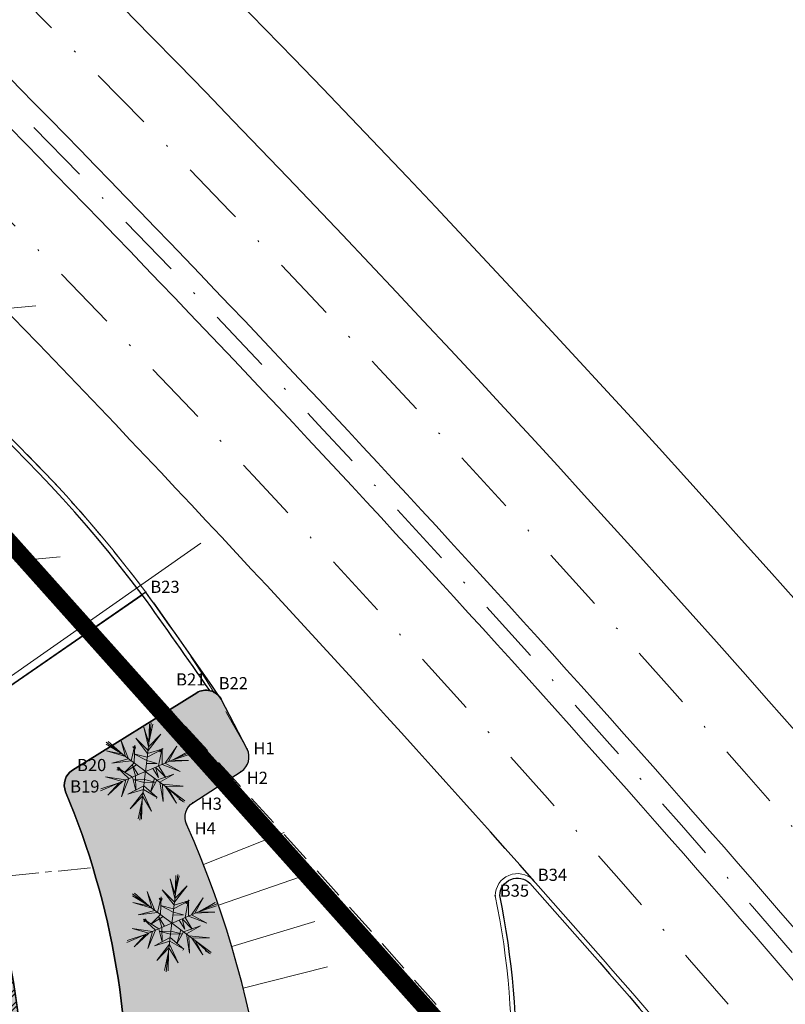
# Model space of a CAD drawing. Extents: x 430020 to 434032, y 2315859 to 2318039.
# Drawn here: x 432440 to 432484, y 2317149 to 2317205 of the extents above; entities that cross this region are included whole.
import ezdxf

# ---------------------------------------------------------------- set-up
doc = ezdxf.new("R2010")
doc.units = 0
doc.header["$LTSCALE"] = 0.5
doc.header["$MEASUREMENT"] = 0
for name, pattern in [('CENTER', [2, 1.25, -0.25, 0.25, -0.25]), ('CENTER2', [1.125, 0.75, -0.125, 0.125, -0.125]), ('DASHDOT2', [0.5, 0.25, -0.125, 0, -0.125]), ('DASHED2', [0.375, 0.25, -0.125]), ('HIDDEN', [0.375, 0.25, -0.125]), ('HIDDENX2', [0.75, 0.5, -0.25])]:
    doc.linetypes.add(name, pattern=pattern)
for name, color, linetype, lineweight in [('0-Boder', 255, 'Continuous', 0), ('@hatch san', 251, 'Continuous', 5), ('@Hatch251', 251, 'Continuous', 9), ('A-Axis', 5, 'CENTER', 9), ('A-Hach', 251, 'Continuous', 5), ('c BachTan', 7, 'Continuous', 15), ('GiaoThong', 1, 'Continuous', 5), ('hach', 250, 'Continuous', 0), ('KT-HatchCayxanh', 116, 'Continuous', 5), ('KT-NetThay', 9, 'Continuous', 15), ('Q-Net manh', 35, 'Continuous', 9), ('QH Duong Bao Bien', 2, 'Continuous', 5), ('QH Via He', 240, 'Continuous', 5), ('QH_tim', 6, 'CENTER2', 5), ('Ranh gioi', 1, 'Continuous', 5)]:
    doc.layers.add(name, color=color, linetype=linetype, lineweight=lineweight)
doc.layers.add('0-Boundary', color=167, linetype='HIDDEN', plot=False)
for name, color, linetype in [('1-NETMANH', 251, 'Continuous'), ('@@-ST-Mat Nuoc', 142, 'Continuous'), ('A-See', 7, 'Continuous'), ('DINHVI', 1, 'Continuous'), ('ST Duong Co', 100, 'Continuous')]:
    doc.layers.add(name, color=color, linetype=linetype)
doc.layers.get('A-Hach').off()
doc.styles.add('SD-Arial', font='arial.ttf')

# ---------------------------------------------------------------- blocks, each defined once
blk = doc.blocks.new('KDV')
blk.add_wipeout([(-584.263742500043, 7.592335969675162), (-594.0001055090688, -2.2737367544323206e-13), (-1.1368683772161603e-13, -2.2737367544323206e-13), (-1.1368683772161603e-13, 420.5000003315506), (-594.0001055090688, 420.5000003315506), (-594.0001055090688, -2.2737367544323206e-13), (-584.263742500043, 7.592335969675162), (-584.263742500043, 414.8845178680492), (-44.319804720988145, 414.8845178680492), (-44.319804720988145, 7.592335969675162)]).dxf.layer = '0-Boder'
blk = doc.blocks.new('bachtan')
at = {"layer": 'c BachTan', "color": 3}
for p, q in [((-0.4838166877161715, 0.8372851596213877), (-0.7337778669316322, 1.169880757573992)), ((-0.7337778669316322, 1.169880757573992), (-0.4159638989949599, 0.7197606819681825)), ((-0.7052293741144241, 1.223608109168708), (0.0098580654012039, -0.0149596678093076)), ((-0.646872335113585, 1.220055690035221), (-0.4159638989949599, 0.7197606819681825)), ((-0.4838166877161715, 0.8372851596213877), (-0.646872335113585, 1.220055690035221)), ((0.7069079853827134, 1.222537842113524), (-0.0081794543657452, -0.0160299348644912)), ((0.6461044875904918, 1.220397886820135), (0.4151960513554517, 0.7201028787530959)), ((0.7330100195249543, 1.170222954358903), (0.4151960513554517, 0.7201028787530959)), ((0.4830488401930779, 0.8376273564063009), (0.6461044875904918, 1.220397886820135)), ((-0.4159638989949599, 0.7197606819681825), (-0.8000214989297091, 0.9953748579137028)), ((-0.8000214989297091, 0.9953748579137028), (-0.3599115828983486, 0.6226752228103578)), ((-0.3599115828983486, 0.6226752228103578), (-0.29066017922014, 1.122535858303307)), ((-0.29066017922014, 1.122535858303307), (-0.3068094560876489, 0.5306996409781278)), ((0.2898923315806314, 1.12287805508822), (0.3060416084481403, 0.5310418377630413)), ((0.3591437353752553, 0.6230174191296101), (0.2898923315806314, 1.12287805508822)), ((0.799253651406616, 0.9957170546986159), (0.3591437353752553, 0.6230174191296101)), ((0.4151960513554517, 0.7201028787530959), (0.799253651406616, 0.9957170546986159)), ((-0.3068094560876489, 0.5306996409781278), (-0.8016442751977589, 0.6026896890252829)), ((-0.8016442751977589, 0.6026896890252829), (-0.2596075654728338, 0.4489435683935882)), ((-0.2596075654728338, 0.4489435683935882), (0.0155337011674419, 0.8224062258377671)), ((0.0155337011674419, 0.8224062258377671), (-0.2065054387785494, 0.3569679870270193)), ((-0.0090572730405256, 0.7015171181410551), (-0.05113618716131901, 0.7555939452722669)), ((-0.0163015486905351, 0.8227484221570192), (0.2057375911390409, 0.3573101833462715)), ((0.2588397180661559, 0.4492857651785016), (-0.0163015486905351, 0.8227484221570192)), ((0.0200700626010075, 0.7826836872845889), (-0.0090572730405256, 0.7015171181410551)), ((-0.0090572730405256, 0.7015171181410551), (0.0338123195106164, 0.7566100689582527)), ((0.8008764275582507, 0.6030318858101964), (0.2588397180661559, 0.4492857651785016)), ((0.3060416084481403, 0.5310418377630413), (0.8008764275582507, 0.6030318858101964)), ((-1.117409197846426, 0.3096877443604171), (-0.6129386371467263, -0.000216047745198)), ((-0.7191428910009563, -0.000216047745198), (-1.117409197846426, 0.3096877443604171)), ((-0.723038466065191, 0.3582416102290153), (-0.6316063468111679, 0.3416931084357202)), ((-0.6316063468111679, 0.3416931084357202), (-0.7062343164579943, 0.3313540429808199)), ((-0.5185348561499268, -0.000216047745198), (-0.7043923712335527, 0.4247946068644525)), ((-0.7043923712335527, 0.4247946068644525), (-0.4123306024121123, -0.000216047745198)), ((-0.6840538162505255, 0.4036267651244998), (-0.6316063468111679, 0.3416931084357202)), ((-0.6316063468111679, 0.3416931084357202), (-0.6562298433855176, 0.4022959303110838)), ((-0.2065054387785494, 0.3569679870270193), (-0.571929118828848, 0.2107141665183008)), ((-0.1593035481637344, 0.2752119139768183), (0.1286509436322376, 0.3903648899868131)), ((0.1286509436322376, 0.3903648899868131), (-0.1150517045753077, 0.1985654728487134)), ((0.2057375911390409, 0.3573101833462715), (0.5711612711893395, 0.211056362837553)), ((0.7042172258952633, 0.4254790008999409), (0.4121554570738227, 0.0004683458246291)), ((0.5183597106952221, 0.0004683458246291), (0.7042172258952633, 0.4254790008999409)), ((1.117234052508137, 0.3103721383959055), (0.6127634918084368, 0.0004683458246291)), ((0.7189677454298363, 0.0004683458246291), (1.117234052508137, 0.3103721383959055)), ((-1.412224931875243, 0.0011964156292379), (0.0179499470395968, 0.0011964156292379)), ((-1.379969927365889, 0.0499588842503727), (-0.8312475230777636, -0.000216047745198)), ((-0.7070831307210029, -1.222285544034092), (0.0080043089110404, 0.016282232478261)), ((-0.571929118828848, 0.2107141665183008), (-0.1593035481637344, 0.2752119139768183)), ((0.7050542286597195, -1.223355811089277), (-0.0100332108559087, 0.0152119658887386)), ((0.4022383488481866, 0.0837546940892935), (0.1142838571686298, 0.1989076696336269)), ((0.5711612711893395, 0.211056362837553), (0.1585357005242258, 0.2755541112273931)), ((0.1585357005242258, 0.2755541112273931), (0.4022383488481866, 0.0837546940892935)), ((0.4682077734032646, -0.3891247548162937), (0.3177516761934385, 0.0004683458246291)), ((0.4121554570738227, 0.0004683458246291), (0.4682077734032646, -0.3891247548162937)), ((0.9225261118263006, -0.3920761542394757), (0.5183597106952221, 0.0004683458246291)), ((0.6127634918084368, 0.0004683458246291), (0.9225261118263006, -0.3920761542394757)), ((1.261790055665185, -0.1943282042630017), (0.7189677454298363, 0.0004683458246291)), ((0.831072377739474, 0.0004683458246291), (1.261790055665185, -0.1943282042630017)), ((1.379794782027602, -0.0497065866366029), (0.831072377739474, 0.0004683458246291)), ((-1.379969927249475, -0.0503909797407687), (-0.8312475230777636, -0.000216047745198)), ((-0.9669531007530168, -0.000216047745198), (-1.379969927249475, -0.0503909797407687)), ((-1.26196520088706, -0.19501259829849), (-0.7191428910009563, -0.000216047745198)), ((-0.8312475230777636, -0.000216047745198), (-1.26196520088706, -0.19501259829849)), ((-0.9227012571645898, -0.3927605478093028), (-0.5185348561499268, -0.000216047745198)), ((-0.6129386371467263, -0.000216047745198), (-0.9227012571645898, -0.3927605478093028)), ((-0.4683829186251387, -0.3898091479204595), (-0.3179268216481432, -0.000216047745198)), ((-0.4123306024121123, -0.000216047745198), (-0.4683829186251387, -0.3898091479204595)), ((-0.1587108460953459, -0.2753018131479621), (-0.4024134944193066, -0.0835023960098624)), ((-0.4024134944193066, -0.0835023960098624), (-0.1144590023905039, -0.1986553720198572)), ((0.1034586277091876, -0.6003971658647062), (-0.1587108460953459, -0.2753018131479621)), ((-0.1288260890869424, -0.3901125923730433), (0.1148765592370182, -0.1983131752349436)), ((0.1591284027090296, -0.2749596168287098), (-0.1288260890869424, -0.3901125923730433)), ((1.412049786536954, -0.0009441180154681), (-0.0181250923778862, -0.0009441180154681)), ((0.4028310511494058, -0.0831601992249489), (0.1148765592370182, -0.1983131752349436)), ((0.1591284027090296, -0.2749596168287098), (0.4028310511494058, -0.0831601992249489)), ((1.416215912671759, -0.0427856356836856), (1.243868506862781, -0.0636867028661072)), ((-0.8268365912372246, -0.8127219644375145), (-0.3062167536700144, -0.5307895396836102)), ((-0.7200136450119317, -0.3974854694679379), (-0.2059127364773303, -0.3570578857325017)), ((-0.25901486328803, -0.4490334675647321), (-0.7200136450119317, -0.3974854694679379)), ((-0.7141524195903913, -0.3923643417656422), (-0.6312641501426697, -0.3773622098378837)), ((-0.6312641501426697, -0.3773622098378837), (-0.6983500416390598, -0.368068034760654)), ((-0.6943894024007023, -0.4519049432128668), (-0.6312641501426697, -0.3773622098378837)), ((-0.6312641501426697, -0.3773622098378837), (-0.6610311623662711, -0.4506241427734495)), ((-0.3062167536700144, -0.5307895396836102), (-0.1211445545777678, -0.9953240882605314)), ((-0.1211445545777678, -0.9953240882605314), (-0.25901486328803, -0.4490334675647321)), ((-0.2059127364773303, -0.3570578857325017), (0.1034586277091876, -0.6003971658647062)), ((-0.0157088465057314, -0.8221539277583358), (0.20633029344026, -0.3567156889475882)), ((0.2594324201345444, -0.4486912707798183), (-0.0157088465057314, -0.8221539277583358)), ((0.7204312018584459, -0.3971432726830244), (0.20633029344026, -0.3567156889475882)), ((0.2594324201345444, -0.4486912707798183), (0.7204312018584459, -0.3971432726830244)), ((0.2904850338818505, -1.122283560689538), (0.3066343106329441, -0.530447343364358)), ((0.8272541482001543, -0.812379767652601), (0.3066343106329441, -0.530447343364358)), ((0.7112616538070144, -0.4328218237496916), (0.7232067834120244, -0.4340066621080041)), ((-0.3593188807135448, -0.6227651219815016), (-0.8268365912372246, -0.8127219644375145)), ((-0.7331851649796591, -1.169970656745135), (-0.4153711966937408, -0.7198505811393261)), ((-0.4620312749175355, -1.190261306706813), (-0.3593188807135448, -0.6227651219815016)), ((-0.4153711966937408, -0.7198505811393261), (-0.4620312749175355, -1.190261306706813)), ((0.3597364375600591, -0.6224229247309268), (0.2904850338818505, -1.122283560689538)), ((0.3597364375600591, -0.6224229247309268), (0.8272541482001543, -0.812379767652601)), ((0.7336027217097582, -1.16962845949456), (0.4157887535402553, -0.7195083843544126)), ((0.6466971897752956, -1.219803391955792), (0.4157887535402553, -0.7195083843544126)), ((0.4836415423778817, -0.837032862007618), (0.7336027217097582, -1.16962845949456))]:
    blk.add_line(p, q, dxfattribs=at)
blk = doc.blocks.new('trucA')
at = {"layer": 'A-Axis', "ltscale": 3}
for p, q in [((7.567186261410825, -15.8167442586273), (-147.6996851330623, -30.92309429636225)), ((8.973703102499712, -30.27329606749117), (-146.2931682919152, -45.37964610662311)), ((10.71674366405932, -48.18870607763529), (-144.550127730472, -63.29505611630157))]:
    blk.add_line(p, q, dxfattribs=at)
blk = doc.blocks.new('KhoiA11')
at = {"layer": 'KT-HatchCayxanh'}
h = blk.add_hatch(dxfattribs=at)
h.set_pattern_fill('GRASS', color=256, scale=0.5, angle=5.556972095030751, style=0)
h.set_pattern_definition([(95.55697209503074, (-480.5152742969221, -69.81991505017504), (-0.3861283431999111, 0.317655320191214), [0.09375, -0.6133567815]), (50.55697209503074, (-480.5152742969221, -69.81991505017504), (-0.3861283433017786, 0.3176553202750172), [0.09374999999999999, -0.4062499999999999]), (140.5569720950307, (-480.5152742969221, -69.81991505017504), (-0.3176553202750172, -0.3861283433017786), [0.09374999999999999, -0.4062499999999999])])
edge = h.paths.add_edge_path()
edge.add_line((-90.22410857566865, 40.51994940964505), (-88.41653328859462, 41.58890758540997))
edge.add_arc((-112.7584822223871, 27.19370571989566), 28.2798924088148, 30.5989770307508, 39.30695818193425)
edge.add_arc((-130.5989724291139, 49.76415304560214), 39.99435665563497, 353.3148919212017, 383.1557378073786)
edge.add_arc((-138.0978748643538, 45.97924131760374), 48.38040656775748, 23.7848268656033, 30.01183116746654)
edge.add_line((-96.20420972793363, 70.17809585854411), (-97.93204563105476, 68.97015678591703))
edge.add_arc((-138.0978748643538, 45.97924131760374), 46.28040656775818, 23.799133770138894, 29.78681630831761, ccw=False)
edge.add_arc((-130.5989724291139, 49.76415304560214), 37.89435665563462, -8.048996091335312, 23.138348095204492, ccw=False)
edge.add_arc((-112.7584822223871, 27.19370571989566), 26.17989240881474, 30.59896819444998, 41.25838950324987, ccw=False)
edge = h.paths.add_edge_path()
edge.add_line((-93.06458402681164, 38.84015799080953), (-91.51523378073749, 39.75640785572686))
edge.add_arc((-112.7584822223871, 27.19370571989566), 24.67989240881478, 30.5989609621413, 42.85802865704293)
edge.add_arc((-130.5989724291139, 49.76415304560214), 36.3943566556343, 350.8561257414033, 383.1247560649907)
edge.add_arc((-138.0978748643538, 45.97924131760374), 44.78040656775813, 23.81022158654728, 29.61311586191497)
edge.add_line((-99.16660278406925, 68.10707145510241), (-100.6485530780814, 67.0710322915154))
edge.add_arc((-138.0978748643538, 45.97924131760374), 42.98040656775905, 23.824610059247675, 29.388598224209773, ccw=False)
edge.add_arc((-130.5989724291139, 49.76415304560214), 34.59435665563474, -10.618816182806086, 23.10696613157978, ccw=False)
edge.add_arc((-112.7584822223871, 27.19370571989566), 22.8798924088145, 30.598951031617275, 45.060502203485385, ccw=False)
at = {"layer": '0-Boundary'}
blk.add_lwpolyline([(-182.371563399327, -6.609698288608342, 0.04154445624583476), (-164.2675580015639, -7.30285109905526, 0.04148845443864278), (-145.7929367324105, -4.959334858227521, 0.03741920380713747), (-130.7241992575, -0.6008707932196558, 0.1307698142491554), (-116.804910171777, -4.817363095004112, 0.1254790346587923), (-102.9643046067213, -1.309039569459856, 0.09843918376725413), (-92.44426979433047, 7.339960182085633, 0.09843918376672242), (-85.98535497748526, 19.32990382378921, 0.1254790346593125), (-85.21078841714188, 33.58720872411504, 0.1149991589393272), (-90.87653979449533, 45.10830619651824, 0.1309460849190806), (-93.82658540800912, 65.4912035339512, 0.02731053679572927), (-96.21712024958106, 70.2004331247881), (-92.2602057394688, 72.9353695739992, 0.05323011886253658), (-98.51779520517448, 80.45926090329885, 0.08501774558299406), (-116.452820548031, 92.7178911450319, 0.07163595143026745), (-139.9153544835863, 99.8498513144441), (-138.9811177070951, 105.2502405033447), (-139.5723362131394, 105.3525179601274, 0.04166162603637944), (-155.4588652461534, 106.7548228725791, 0.05271888433819975), (-177.0442330696969, 104.6513704364188, 0.0599059038550132), (-199.228193829942, 97.27017703279853)], format="xyb", dxfattribs=at)
at = {"layer": 'A-Axis', "ltscale": 100}
blk.add_line((-104.7062309510657, 64.76486353483051), (-80.37239186750958, 81.7767323977314), dxfattribs=at)
at = {"layer": 'KT-NetThay'}
blk.add_lwpolyline([(-156.0067302639945, -6.63958699721843, 0.02303320836705514), (-145.7929367324105, -4.959334858227521, 0.03741920380713746), (-130.7241992575, -0.6008707932196558, 0.1307698142491554), (-116.804910171777, -4.817363095004112, 0.1254790346587923), (-102.9643046067213, -1.309039569459856, 0.09843918376725418), (-92.44426979433047, 7.339960182085633, 0.09843918376672241), (-85.98535497748526, 19.32990382378921, 0.1254790346593125), (-85.21078841714188, 33.58720872411504, 0.1149991589393272), (-90.87653979449533, 45.10830619651824, 0.1309460849190806), (-93.82658540800912, 65.4912035339512, 0.0273105367957292), (-96.21712024958106, 70.2004331247881)], format="xyb", dxfattribs=at)

msp = doc.modelspace()

# ---------------------------------------------------------------- hatches: boundary and pattern name
at = {"layer": '@@-ST-Mat Nuoc'}
h = msp.add_hatch(dxfattribs=at)
h.set_pattern_fill('DASH', color=256, scale=5, style=0)
h.set_pattern_definition([(0, (432037.1908878828, 2317157.80085414), (0.625, 0.625), [0.625, -0.625])])
edge = h.paths.add_edge_path()
edge.add_line((432547.2619938901, 2317044.206435352), (432547.2619938901, 2316954.12528322))
edge.add_line((432547.2619938901, 2316954.12528322), (431997.5961301932, 2316954.12528322))
edge.add_line((431997.5961301932, 2316954.12528322), (431997.5961301932, 2317289.199477606))
edge.add_arc((431776.2236013839, 2316996.218731571), 367.2104492775521, 48.88962239913661, 52.925769105784184, ccw=False)
edge.add_arc((410522.0632332828, 2292360.419713537), 32904.29000964522, 48.944681814654416, 49.21089201111198, ccw=False)
edge.add_arc((432572.9184355154, 2317677.928836355), 669.7548074188803, 228.9621328212265, 240.0390661403885)
edge.add_arc((432320.1998382821, 2317146.66226647), 95.31467232065441, 210.9268259600645, 288.4861122433065)
edge.add_arc((432395.2245957861, 2317348.354955724), 295.5053036527407, 261.27950129332, 275.5937159061189)
edge.add_arc((432371.7963118937, 2317534.623358423), 483.1979137389985, 276.2056332142084, 286.5973185506306)
edge.add_arc((432515.5315351615, 2317052.390706889), 20.00000419481932, 37.94393308734789, 106.59731855171961, ccw=False)
edge.add_arc((379526.8495127531, 2275750.872203711), 67203.44925400785, 37.91215610956061, 37.9342931139268, ccw=False)

# ---------------------------------------------------------------- linework, layer by layer
at = {"layer": 'Ranh gioi', "color": 11, "linetype": 'DASHED2', "ltscale": 15, "true_color": 0xff6666, "const_width": 1, "flags": 128}
msp.add_lwpolyline([(432172.846480485, 2317374.625312417, -0.0044442952868185), (432187.9057876392, 2317366.763031478, -0.0470951938697806), (432341.7255492965, 2317265.528336059, -0.0494951903676471), (432481.0772978683, 2317128.924316836, 0.0009794180766968), (432522.777113071, 2317075.618980841, -0.0524165661308216), (432424.0286267232, 2317054.256827944, -0.0359683319030653), (432381.5822829566, 2317053.164735766), (432347.2773711774, 2316960.394319546), (432178.450313152, 2317022.82367545), (432212.0562184998, 2317113.703775845)], format="xyb", dxfattribs=at)

# ---------------------------------------------------------------- next in the draw order: block references
at = {"layer": 'QH Duong Bao Bien'}
msp.add_blockref('KDV', (432587.9782977762, 2316946.532976447), dxfattribs=at)

# ---------------------------------------------------------------- next in the draw order: hatches: boundary and pattern name
at = {"layer": 'KT-HatchCayxanh'}
h = msp.add_hatch(dxfattribs=at)
h.set_pattern_fill('GRASS', color=256, scale=0.4, style=0)
h.set_pattern_definition([(90, (1.31521956063807e-05, 928.106549273245), (-0.2828427124, 0.2828427124), [0.07500000000000001, -0.4906854252]), (45, (1.31521956063807e-05, 928.106549273245), (-0.282842712474619, 0.2828427124746191), [0.07500000000000001, -0.325]), (135, (1.31521956063807e-05, 928.106549273245), (-0.2828427124746191, -0.282842712474619), [0.07500000000000001, -0.325])])
edge = h.paths.add_edge_path()
edge.add_arc((432451.0721043479, 2317165.625030378), 1.000000000113354, 29.09639540331457, 121.9418092311429)
edge.add_line((432450.5430466518, 2317166.473616234), (432443.3857303373, 2317162.01132965))
edge.add_arc((432443.9147914347, 2317161.162741149), 1.000004044890321, 121.9418943994529, 202.6688138105516)
edge.add_arc((432400.6089874301, 2317143.07503384), 45.93141204506642, -3.603776500195977, 22.669028813638874, ccw=False)
edge.add_arc((432420.0212795103, 2317121.310652727), 32.47779708084241, 7.295321898636189, 35.53760475100262, ccw=False)
edge.add_arc((432453.2626697251, 2317125.887014092), 1.121701015141469, 203.7752095266067, 331.3829120121396)
edge.add_arc((432395.9525852322, 2317134.950441397), 59.08004535762178, 350.6478049598946, 383.9164637450428)
edge.add_arc((432450.8740236089, 2317159.30714362), 1.000012369868658, 123.07054772251291, 203.9158251389052, ccw=False)
edge.add_line((432450.3283455902, 2317160.14515331), (432453.1027400279, 2317161.95170027))
edge.add_arc((432452.5570743793, 2317162.789703253), 1.000000000187519, 303.0701634636629, 386.1888836692324)
edge.add_line((432453.4544183914, 2317163.231035015), (432451.9459071657, 2317166.111310787))
at = {"layer": 'Q-Net manh'}
h = msp.add_hatch(dxfattribs=at)
h.set_pattern_fill('ANSI32', color=256, scale=1.5)
h.set_pattern_definition([(45, (1.31521956063807e-05, -2.455059438943863e-05), (-0.397747564417433, 0.397747564417433), []), (45, (0.2651781946769916, -2.455059438943863e-05), (-0.397747564417433, 0.397747564417433), [])])
edge = h.paths.add_edge_path()
edge.add_arc((432393.0630742151, 2317139.297875514), 48.38040657073444, 23.7851886367424, 30.04274715910293)
edge.add_line((432434.9436758966, 2317163.519331761), (432438.9005731381, 2317166.254293194))
edge.add_arc((432400.5354375337, 2317140.709942732), 46.09118647250168, 33.6565487675422, 45.84449077762763)
edge.add_arc((432387.8889964811, 2317127.549312286), 64.34298790501849, 45.92872247330689, 65.36661195811219)
edge.add_arc((432377.8769917213, 2317107.030165018), 87.16959026717193, 65.00625069810854, 81.17845682342222)
edge.add_line((432391.2450933307, 2317193.16860781), (432392.1756290942, 2317198.547603161))
edge.add_line((432392.1756290942, 2317198.547603161), (432391.5881040915, 2317198.671231046))
edge.add_arc((432375.2443182294, 2317104.19112687), 95.88331148577129, 80.18572766074332, 89.72668705949893)
edge.add_arc((432374.8567971868, 2317096.945404041), 103.1314043961404, 89.53059969997771, 101.6017032736303)
edge.add_arc((432373.7177070079, 2317102.033165727), 97.91855414722431, 101.5475002391118, 115.2605336766362)
edge.add_line((432331.9324313974, 2317190.588425246), (432331.3913980973, 2317190.329035639))
edge.add_line((432331.3913980973, 2317190.329035639), (432331.5217514606, 2317190.057145369))
edge.add_arc((432366.8130162163, 2317117.036509133), 81.10170580456938, 115.7947271613053, 122.0601714900395)
edge.add_line((432323.7634534966, 2317185.769484), (432323.6004483699, 2317186.021374778))
edge.add_arc((432365.4716906138, 2317118.629459811), 79.34022390882568, 121.8530801787974, 148.3521081085826)
edge.add_arc((447476.5939470662, 2309873.969878142), 16836.91901283706, 154.3573662394978, 154.3847188487011)
edge.add_line((432294.4535640128, 2317153.012070223), (432292.2339131277, 2317153.992877271))
edge.add_line((432292.2339131277, 2317153.992877271), (432291.991369111, 2317153.444085508))
edge.add_arc((432340.1436379093, 2317132.238737145), 52.61471077201475, 156.232215061319, 167.5819464305551)
edge.add_arc((432328.3648046111, 2317136.057407111), 40.30802846943128, 169.282780281709, 201.8239532113435)
edge.add_arc((432338.9987690923, 2317141.939151983), 52.38811435729449, 203.4723147201665, 225.8522727272452)
edge.add_line((432302.509884119, 2317104.348251498), (432302.9420239902, 2317103.933591132))
edge.add_line((432302.9420239902, 2317103.933591132), (432303.149740681, 2317104.150019685))
edge.add_arc((432338.9985942601, 2317141.938906902), 52.08781335447886, 226.5091450607483, 235.5085242901152)
edge.add_arc((432351.7668417136, 2317159.513122723), 73.80532952214189, 235.064678548004, 244.9508326670876)
edge.add_line((432320.5179724004, 2317092.64956888), (432321.062567383, 2317092.397742937))
edge.add_line((432321.062567383, 2317092.397742937), (432321.8427084358, 2317094.055359789))
edge.add_arc((432348.9604431388, 2317151.674188908), 63.68124531188377, 244.7964409311546, 253.0207280028479)
edge.add_arc((432359.4861706701, 2317179.092335607), 93.00085105214033, 251.7514345404257, 263.3955345500954)
edge.add_arc((432362.0049878255, 2317195.117702469), 109.2115591019211, 263.049826213482, 272.5656421694795)
edge.add_arc((432362.033139855, 2317198.319594637), 112.4091122283549, 272.478251176896, 281.9812545480489)
edge.add_arc((432363.8236605002, 2317191.072542737), 104.9485269339689, 281.8463589683742, 290.4182095053589)
edge.add_arc((432415.3195943626, 2317116.764888943), 28.27989240927267, 238.2469567347385, 268.0480844846411)
edge.add_arc((432414.3966752703, 2317117.396925149), 28.89554772390148, 269.9200597971974, 298.5282164434035)
edge.add_arc((432411.7042782806, 2317122.792408031), 34.92242739181713, 298.1814691103751, 320.6696161809123)
edge.add_arc((432411.7911806427, 2317122.898044483), 34.92242739077518, 320.4451928936935, 342.9333399642594)
edge.add_arc((432417.6044881761, 2317121.296266539), 28.89554772544452, 342.5865926316244, 371.1947492777583)
edge.add_arc((432418.4025854731, 2317120.512499913), 28.27989240878286, 13.06672459230309, 39.30731995364487)
edge.add_arc((432400.5619527544, 2317143.082834592), 39.99435665571349, 353.3152536924173, 383.1560995785731)

# ---------------------------------------------------------------- next in the draw order: linework, layer by layer
at = {"layer": '1-NETMANH'}
msp.add_lwpolyline([(432348.7897177357, 2317086.708656361, 0.04154445624583476), (432366.8937275097, 2317086.015617861, 0.04148845443864278), (432385.3683339813, 2317088.359250753, 0.03741920380713747), (432400.4370439359, 2317092.717809963, 0.1307698142491554), (432414.3563596447, 2317088.501405549, 0.1254790346587923), (432428.1969430576, 2317092.009816466, 0.09843918376725413), (432438.7169232591, 2317100.658882641, 0.09843918376672242), (432445.1757623702, 2317112.648867065, 0.1254790346593125), (432445.9502389086, 2317126.906176856, 0.1149991589393272), (432440.2844147859, 2317138.427238554, 0.1309460849190806), (432437.3342404728, 2317158.810117264, 0.02731053679572927), (432434.9436758966, 2317163.519331761), (432438.9005731381, 2317166.254293194, 0.05323011886253658), (432432.6429361659, 2317173.778145012, 0.08501774558299406), (432414.7078334214, 2317186.03666201, 0.07068191685117518), (432391.2450933307, 2317193.16860781), (432392.1756290942, 2317198.547603161), (432391.5881040915, 2317198.671231046, 0.04165435506400004), (432375.7017000932, 2317200.07334745, 0.05271888433819975), (432354.1163455517, 2317197.969758722, 0.0599059038550132), (432331.9324313974, 2317190.588425246)], format="xyb", dxfattribs=at)
at = {"layer": '@hatch san'}
msp.add_lwpolyline([(432505.3606937825, 2317112.520217647, 0.0002197876742480343), (432488.0724753653, 2317134.588893295, 0.006977744301540222), (432469.9279807954, 2317155.68768855, 0.666970723297328), (432467.7399283545, 2317154.777080791, -0.06198850709291063), (432468.6444706446, 2317143.632335131), (432469.862808594, 2317144.64405457), (432504.6782794613, 2317102.718390493)], format="xyb", dxfattribs=at)
at = {"layer": '@Hatch251', "linetype": 'HIDDEN', "ltscale": 5000}
for p, q in [((432450.9247330524, 2317156.595642332), (432455.5770778069, 2317158.427496116)), ((432451.7911774287, 2317154.250788052), (432456.5168501883, 2317155.884194605)), ((432452.557652187, 2317151.871379743), (432457.3481924286, 2317153.303414726)), ((432453.2227850831, 2317149.461677338), (432458.0696161496, 2317150.689776932))]:
    msp.add_line(p, q, dxfattribs=at)
at = {"layer": 'A-See'}
for points in [[(432438.9005731386, 2317166.254293193), (432447.3973288535, 2317172.127152095, 0.2150151894485481), (432392.3148102894, 2317202.453565116, 0.1189916775414927), (432333.7064491704, 2317197.112347603, 0.1549298906894417), (432294.9513602696, 2317167.374076114, 0.2750418845012632), (432295.5275399825, 2317162.035229398), (432298.0672671107, 2317160.480562808, -0.1153102547839117), (432323.6004483695, 2317186.021374777), (432323.763453497, 2317185.769483999, -0.02734497081382145), (432331.5217514606, 2317190.057145369), (432331.3913980973, 2317190.329035638), (432331.9324313974, 2317190.588425245, -0.05990590385487063), (432354.1163455517, 2317197.969758721, -0.05271888433834136), (432375.7017000936, 2317200.073347449, -0.02948928138060649), (432386.9790513981, 2317199.353648163, -0.01214877231332615), (432391.5881116073, 2317198.671274454), (432391.5893035097, 2317198.671023645), (432392.1793301072, 2317198.568996999), (432391.2450933307, 2317193.16860781, -0.07068191681046138), (432414.7078334214, 2317186.036662009, -0.08501774558299408), (432432.6429361663, 2317173.778145012, -0.05323011881327568), (432438.9005731386, 2317166.254293193, -0.05181582874689013)], [(432446.449574131, 2317140.187955147, 0.1151415623208038), (432442.9920397004, 2317160.777335744, -0.3675667839570278), (432443.3857315992, 2317162.011330437), (432450.5430466518, 2317166.473616234, -0.4288351234362709), (432451.9459071657, 2317166.111310787, 0.006258750815137471), (432447.6113742748, 2317172.275097805), (432434.943675897, 2317163.519331761, -0.1646235984564106), (432440.2844147859, 2317138.427238553, -0.1956875743103232)], [(432451.2951164344, 2317166.599846058, 0.00562246285932557), (432447.397446823, 2317172.127233634)], [(432468.9136850364, 2317143.855893326, 0.0605380030842009), (432468.0002388317, 2317154.80226392, -0.6553503084150593), (432469.7391089103, 2317155.508785347, -0.0069755206335084), (432487.8729980401, 2317134.422132632)]]:
    msp.add_lwpolyline(points, format="xyb", dxfattribs=at)
msp.add_arc((431723.1052174653, 2316495.085395333), 997.0655091974836, 41.48803650859781, 46.18493476680985, dxfattribs=at)
at = {"layer": 'DINHVI'}
for p in [(432447.6113742748, 2317172.275097805), (432450.5430466518, 2317166.473616234), (432451.9459071657, 2317166.111310787), (432453.4544183914, 2317163.231035015), (432443.3857315992, 2317162.011330437), (432453.1027400279, 2317161.95170027), (432442.9920397004, 2317160.777335744), (432450.3283455902, 2317160.14515331), (432449.9598702811, 2317158.901744516), (432469.9279807954, 2317155.68768855), (432467.7399283546, 2317154.777080791)]:
    msp.add_point(p, dxfattribs=at)
at = {"layer": 'GiaoThong'}
msp.add_lwpolyline([(432392.3441054536, 2317202.712052862, 0.1189793592076522), (432333.6203715563, 2317197.357698265, 0.1550109976218012), (432294.724851841, 2317167.50379776, 0.2786502957925497), (432295.3500032024, 2317161.839061262), (432297.9304805439, 2317160.259449868, -0.1161404927478835), (432323.6004483695, 2317186.021374777), (432323.763453497, 2317185.769483999, -0.02734497081382145), (432331.5217514606, 2317190.057145369), (432331.3913980973, 2317190.329035638), (432331.9324313974, 2317190.588425245, -0.05990590385487063), (432354.1163455517, 2317197.969758721, -0.05271888433834136), (432375.7017000936, 2317200.073347449, -0.02948928138060649), (432386.9790513981, 2317199.353648163, -0.01214877231332615), (432391.5881116073, 2317198.671274454), (432391.5893035097, 2317198.671023645), (432392.1793301072, 2317198.568996999), (432391.2450933307, 2317193.16860781, -0.07068191681046138), (432414.7078334214, 2317186.036662009, -0.08501774558299408), (432432.6429361663, 2317173.778145012, -0.05323011886264418), (432438.9005731386, 2317166.254293193), (432447.6113742748, 2317172.275097805, 0.2150205079823864)], format="xyb", close=True, dxfattribs=at)
msp.add_lwpolyline([(432468.6444706446, 2317143.632335131, 0.0619885070776898), (432467.7399283546, 2317154.777080791, -0.6669707234231519), (432469.9279807954, 2317155.68768855, -0.006977744295051954), (432488.0724753653, 2317134.588893295, 1.884495429294692)], format="xyb", dxfattribs=at)
at = {"layer": 'hach', "linetype": 'HIDDENX2', "ltscale": 10}
msp.add_lwpolyline([(432453.4544184724, 2317163.231034401, 0.2520396955700238), (432392.3441055347, 2317202.712052912, 0.1189793592076522), (432333.6203716373, 2317197.357698315, 0.2303057523651669), (432284.2533643577, 2317146.550249168, 0.3099366445147459), (432308.1804049676, 2317092.482891724)], format="xyb", dxfattribs=at)
at = {"layer": 'QH Duong Bao Bien', "ltscale": 0.2}
msp.add_arc((431723.1052335579, 2316495.085410763), 1014.065490488865, 39.8801219036937, 48.10648799310608, dxfattribs=at)
at = {"layer": 'QH Via He', "color": 5, "ltscale": 0.2}
msp.add_lwpolyline([(432399.7745231287, 2317257.06516679, -0.0371833122828839), (432505.1734088053, 2317148.433591526, -0.0003222046858219), (432528.9317991966, 2317118.094544169, -0.0003222046858219)], format="xyb", dxfattribs=at)
at = {"layer": 'QH Via He', "ltscale": 0.2}
msp.add_lwpolyline([(432399.7745231287, 2317257.06516679, -0.0371833122828839), (432505.1734088053, 2317148.433591526, -0.0003222046858219), (432528.9317991966, 2317118.094544169, -0.0003222046858219)], format="xyb", dxfattribs=at)
at = {"layer": 'QH Via He', "color": 7, "ltscale": 0.2}
for points in [[(432384.2478447374, 2317254.074493815, -0.039528514292797), (432495.4567438224, 2317140.567577943, -0.0001405097190045), (432520.6402231203, 2317108.418304634, -0.0001405097190045)], [(432382.9341899319, 2317252.566425586, -0.0395208765348681), (432493.9021267117, 2317139.308951299, -0.0001402950591869), (432519.0654173395, 2317107.185426354, -0.0001402950591869)]]:
    msp.add_lwpolyline(points, format="xyb", dxfattribs=at)
at = {"layer": 'QH_tim', "linetype": 'DASHDOT2', "ltscale": 30}
for points in [[(432547.2619938901, 2317064.954606186, 0.0007645221621869), (432490.9872491815, 2317136.948987016, 0.0495455853491156), (432349.7081894739, 2317275.470172325, 0.0452770225550556), (432200.2327239797, 2317374.62537142, 0.0452770225550556)], [(432547.2619938901, 2317072.681740198, 0.0007141545855893), (432494.6793898926, 2317139.938319069, 0.0495641118009826), (432352.6821289276, 2317279.173980309, 0.0430856525857781), (432210.147776735, 2317374.62537142, 0.0430856525857781)], [(432547.2619938901, 2317080.406853355, 0.0006638149369801), (432498.3716348009, 2317142.927517944, 0.0495825060061072), (432355.6560683813, 2317282.877788295, 0.0409492460984814), (432219.908660084, 2317374.62537142, 0.0409492460984814)]]:
    msp.add_lwpolyline(points, format="xyb", dxfattribs=at)
at = {"layer": 'Ranh gioi', "linetype": 'DASHED2', "ltscale": 15, "flags": 128}
msp.add_lwpolyline([(432341.7255305036, 2317265.623795678, 7.747374299e-06), (432341.701850886, 2317265.642795342, 0.0181294489926878), (432284.7326446846, 2317308.050905436, 0.0055788732004148), (432266.5976354781, 2317320.259011169), (432261.6575836917, 2317319.107947851), (432243.5518425389, 2317299.451715105), (432238.436080398, 2317293.935501864), (432224.7187051444, 2317279.152215571), (432224.2351489435, 2317278.597021387), (432220.5856515864, 2317274.382248645), (432213.6599431832, 2317266.124673245), (432202.7327182397, 2317251.897544925), (432195.21280667, 2317241.154814113), (432186.6298757538, 2317228.002267209), (432171.8427328322, 2317204.879283759), (432171.393476854, 2317204.140507257), (432159.9745933976, 2317186.261994653), (432160.5822096111, 2317182.34263435, 0.0410367468091944), (432247.2676030753, 2317121.553987479, 0.0011723166204688), (432249.9054881882, 2317120.018521679, 0.0025823195102646), (432255.7412907427, 2317116.680021525, 0.061626915477552), (432316.4335156287, 2317089.674300637, 0.0984910521884562), (432421.4600670508, 2317079.220374321, 0.0419379341720339), (432496.7723813035, 2317093.894247119), (432500.2019639171, 2317104.603373861, 0.0002595967604397), (432481.077278792, 2317129.01977668, 0.0494951902760907)], format="xyb", close=True, dxfattribs=at)
at = {"layer": 'ST Duong Co'}
msp.add_lwpolyline([(432451.9459071657, 2317166.111310787, 0.4288351233993224), (432450.5430466518, 2317166.473616234), (432443.3857303373, 2317162.01132965, 0.3675663621303479), (432442.9920397004, 2317160.777335744, -0.1151415623192206), (432446.449574131, 2317140.187955147, -0.1238577967563385), (432452.2361627793, 2317125.434801025, 0.6224918101395872), (432454.2473439355, 2317125.349771254, 0.1461901927054641), (432449.9598702811, 2317158.901744516, -0.3681526805632124), (432450.3283455902, 2317160.14515331), (432453.1027400279, 2317161.95170027, 0.3794585952479462), (432453.4544183914, 2317163.231035015)], format="xyb", close=True, dxfattribs=at)

# ---------------------------------------------------------------- next in the draw order: block references
at = {"layer": 'A-Axis'}
msp.add_blockref('trucA', (432433.7093881531, 2317204.581891951), dxfattribs=at)
at = {"layer": 'c BachTan', "xscale": 2.000000000035778, "yscale": 2, "zscale": 2.000000000035778, "rotation": 323.2471609453251}
for p in [(432447.5938906879, 2317161.940979132), (432449.1144108867, 2317153.207125999)]:
    msp.add_blockref('bachtan', p, dxfattribs=at)

# ---------------------------------------------------------------- next in the draw order: texts
at = {"layer": 'DINHVI', "style": 'SD-Arial'}
for s, p in [('B23', (432447.8725989004, 2317172.230450173)), ('B21', (432449.3559501515, 2317166.896793977)), ('B22', (432451.8089771855, 2317166.680400776)), ('H1', (432453.8062273681, 2317162.92800989)), ('B20', (432443.6469562249, 2317161.966682806)), ('H2', (432453.4196060204, 2317161.230052604)), ('B19', (432443.2532643261, 2317160.732688112)), ('H3', (432450.767396322, 2317159.73747255)), ('H4', (432450.4164053611, 2317158.319633903)), ('B34', (432470.1892054211, 2317155.643040918)), ('B35', (432468.0011529803, 2317154.732433159))]:
    msp.add_text(s, height=0.7, dxfattribs=at).set_placement(p)

# ---------------------------------------------------------------- next in the draw order: block references
at = {"layer": 'A-Hach'}
msp.add_blockref('KhoiA11', (432531.1604476754, 2317093.318756302), dxfattribs=at)

doc.saveas('drawing.dxf')
